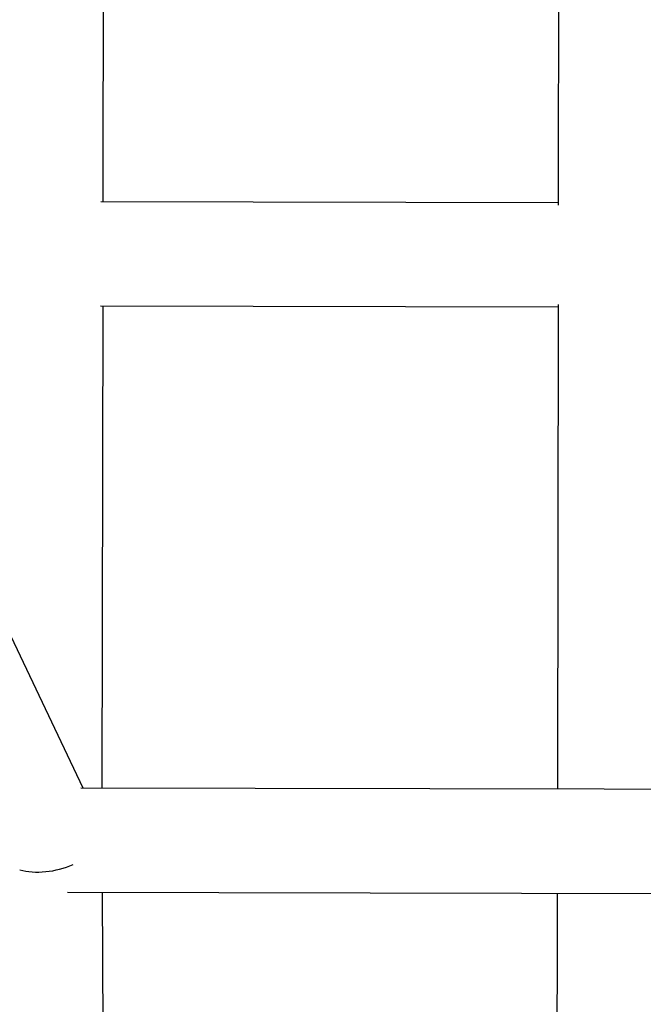
# Model space of a CAD drawing. Units: millimetres. Extents: x -9726 to 8374, y -6611 to 3979.
# Drawn here: x 686 to 783, y 212 to 366 of the extents above; entities that cross this region are included whole.
import ezdxf

# ---------------------------------------------------------------- set-up
doc = ezdxf.new("R2010")
doc.units = ezdxf.units.MM
doc.header["$MEASUREMENT"] = 0
doc.layers.add('layer 1', color=7, linetype='Continuous')

msp = doc.modelspace()

# ---------------------------------------------------------------- linework, layer by layer
at = {"layer": 'layer 1', "lineweight": 25}
for points in [[(695.5092, 246.2483), (695.5092, 246.2483), (572.551, 505.1896), (572.551, 505.1896)], [(698.6474, 337.9009), (698.6474, 337.9009), (698.7644, 413.2687), (698.7644, 413.2687)], [(769.8861, 413.4906), (769.8861, 413.4906), (769.7729, 337.3753), (769.7729, 337.3753)], [(769.7753, 337.7523), (769.7753, 337.7523), (698.2779, 337.9023), (698.2779, 337.9023)], [(769.7502, 321.8287), (769.7502, 321.8287), (769.6404, 246.098), (769.6404, 246.098)], [(698.2439, 321.6102), (698.2439, 321.6102), (769.7489, 321.4592), (769.7489, 321.4592)], [(698.5116, 246.2391), (698.5116, 246.2391), (698.6286, 321.6069), (698.6286, 321.6069)], [(858.7307, 245.9083), (858.7307, 245.9083), (695.17, 246.2458), (695.17, 246.2458)], [(685.5997, 233.4691), (688.0388, 232.793), (691.2452, 233.1117), (693.9404, 234.305)], [(693.08, 229.9566), (693.08, 229.9566), (858.7119, 229.6142), (858.7119, 229.6142)], [(699.3117, 71.6572), (699.3117, 71.6572), (698.5392, 229.9467), (698.5392, 229.9467)], [(769.613, 229.7973), (769.613, 229.7973), (769.5215, 166.6486), (769.5215, 166.6486)]]:
    msp.add_open_spline(points, degree=3, dxfattribs=at)

doc.saveas('drawing.dxf')
